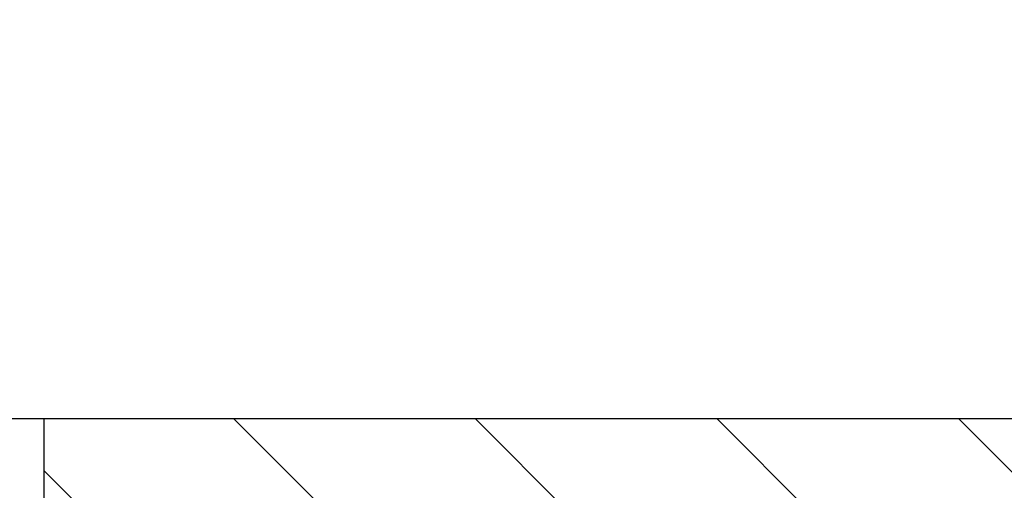
# Model space of a CAD drawing. Extents: x -308 to 3254, y -284 to 1977.
# Drawn here: x 23 to 25, y 26 to 27 of the extents above; entities that cross this region are included whole.
import ezdxf

# ---------------------------------------------------------------- set-up
doc = ezdxf.new("R2010")
doc.units = 0
doc.header["$LTSCALE"] = 5
doc.header["$MEASUREMENT"] = 0
doc.layers.get('DEFPOINTS').update_dxf_attribs({"linetype": 'CONTINUOUS'})
for name, color, linetype, lineweight in [('CONCRETE - H', 130, 'CONTINUOUS', 9), ('COVER PLATE - H', 251, 'CONTINUOUS', 13), ('COVER PLATE - L', 7, 'CONTINUOUS', 25), ('DIMS', 50, 'CONTINUOUS', 25), ('TEXT - 4', 241, 'CONTINUOUS', 25)]:
    doc.layers.add(name, color=color, linetype=linetype, lineweight=lineweight)
doc.styles.add('ROMANS', font='romans', dxfattribs={"width": 0.9})
doc.dimstyles.get("Standard").update_dxf_attribs({"dimtxt": 0.18, "dimasz": 0.18, "dimexe": 0.18, "dimexo": 0.0625, "dimgap": 0.09, "dimtad": 0, "dimtih": 1, "dimtoh": 1, "dimdec": 4, "dimzin": 0, "dimdsep": 46, "dimtxsty": 'Standard', "dimcen": 0.09, "dimadec": 0, "dimazin": 0, "dimtfac": 1, "dimtdec": 4, "dimtofl": 0, "dimtmove": 0, "dimatfit": 3, "dimfxl": 1, "dimtolj": 1, "dimtzin": 0, "dimarcsym": 0})

# ---------------------------------------------------------------- blocks, each defined once
blk = doc.blocks.new('*D36')
at = {"layer": 'DEFPOINTS', "color": 0, "transparency": 16777216}
for p in [(27.44217063860003, 31.67904342826375), (19.94217063860003, 28.70235628264265), (27.44217063860003, 25.76485628264311)]:
    blk.add_point(p, dxfattribs=at)
at = {"layer": 'DIMS', "color": 0, "lineweight": -2, "transparency": 16777216}
for p, q in [((19.94217063860003, 29.06235628264265), (19.94217063860003, 32.03904342826375)), ((27.44217063860003, 26.12485628264311), (27.44217063860003, 32.03904342826375)), ((20.30217063860003, 31.67904342826375), (21.4615935698029, 31.67904342826375)), ((27.08217063860003, 31.67904342826375), (25.0015935698029, 31.67904342826375))]:
    blk.add_line(p, q, dxfattribs=at)
at = {"layer": 'DIMS', "color": 0, "transparency": 16777216}
for points in [[(20.30217063860003, 31.73904342826375), (20.30217063860003, 31.61904342826375), (19.94217063860003, 31.67904342826375)], [(27.08217063860003, 31.73904342826375), (27.08217063860003, 31.61904342826375), (27.44217063860003, 31.67904342826375)]]:
    blk.add_solid(points, dxfattribs=at)
at = {"layer": 'DIMS', "color": 0, "transparency": 16777216, "insert": (23.2315935698029, 31.67904342826375), "char_height": 0.36, "attachment_point": 5}
blk.add_mtext('\\A1;7 1/2 IN \\P [190.5mm]', dxfattribs=at)

msp = doc.modelspace()

# ---------------------------------------------------------------- hatches: boundary and pattern name
at = {"layer": 'CONCRETE - H'}
h = msp.add_hatch(dxfattribs=at)
h.set_pattern_fill('AR-CONC', color=256, scale=0.252)
h.set_pattern_definition([(49.99999999999999, (-175.0879177467505, 815.2399895307191), (1.807495660153899, -0.1581353801561397), [0.189, -2.079]), (355, (-175.0879177467505, 815.2399895307191), (-0.34965336070476, 1.89552417692403), [0.1512, -1.6632]), (100.45144446, (-174.9372931106305, 815.2268115838391), (1.457842293752322, 1.737388777240946), [0.1606252838399999, -1.766878122239999]), (46.18420000000002, (-175.0879177467505, 815.7439895307191), (2.689448153292362, -0.4171085875985529), [0.2834999999999999, -3.118499999999999]), (96.63563549, (-174.8637971493505, 815.7092303970791), (2.355348103099055, 2.454778873951867), [0.24093806184, -2.650318675199999]), (351.1841639899999, (-175.0879177467505, 815.7439895307191), (2.355348101538028, 2.454778872680375), [0.2268, -2.49480000252]), (21, (-174.8359177467505, 815.6179895307191), (1.504205771338524, -1.014599604476654), [0.189, -2.079]), (326.0000000000001, (-174.8359177467505, 815.6179895307191), (0.613154636442386, 1.82737811351807), [0.1512, -1.6632]), (71.45144474, (-174.7105672666705, 815.5334395642391), (2.117360389359527, 0.8127785050720117), [0.1606252788, -1.76687812224]), (37.50000000000001, (-175.0879177467505, 815.2399895307191), (0.03064283539957249, 0.838892511654905), [0, -1.64304, 0, -1.6884, 0, -1.6695]), (7.499999999999999, (-175.0879177467505, 815.2399895307191), (0.6629352343542145, 0.9939175139435478), [0, -0.9626399999999999, 0, -1.60524, 0, -0.6363]), (327.5, (-175.6498777467505, 815.2399895307191), (1.345232539154471, -0.05683827677063698), [0, -0.63, 0, -1.9656, 0, -2.6082]), (317.5, (-175.9018777467505, 815.2399895307191), (1.469629146742813, 0.2522645554774407), [0, -0.819, 0, -1.30536, 0, -1.8522])])
edge = h.paths.add_edge_path()
edge.add_spline(control_points=[(32.29590667022657, 13.61967766447663), (34.08275374302909, 13.94646540650479), (25.89044771723064, 14.88417419437076), (26.49744890138402, 19.16649246273278), (23.70602278480635, 26.52587152995875), (34.65008687602224, 24.14289675657244), (32.52531365285, 25.70242196771198)], knot_values=[0, 0, 0, 0, 4.241771183465966, 9.214432457450133, 14.17261388586905, 20.34848872047223, 20.34848872047223, 20.34848872047223, 20.34848872047223], degree=3, periodic=0)
edge.add_line((32.52531365284995, 25.70242196771312), (29.44217063860049, 25.70235628264311))
edge.add_line((29.44217063860049, 25.70235628264311), (29.44217063860052, 25.20235628264311))
edge.add_line((29.44217063860052, 25.20235628264311), (25.37505084352242, 25.20235628264311))
edge.add_line((25.37505084352242, 25.20235628264311), (25.37505084352244, 25.07786455181179))
edge.add_arc((25.29631068604215, 25.07786455181179), 0.07874015748029706, -90.00000000002069, 0, ccw=False)
edge.add_line((25.29631068604212, 24.99912439433149), (25.0974917884042, 24.99912439433149))
edge.add_line((25.0974917884042, 24.99912439433149), (25.0974917884042, 25.05281826692192))
edge.add_line((25.0974917884042, 25.05281826692192), (25.02662604037241, 25.05281826692192))
edge.add_line((25.02662604037241, 25.05281826692192), (25.00774808349533, 25.05281826692169))
edge.add_line((25.00774808349533, 25.05281826692169), (25.00774808349527, 25.00360466457221))
edge.add_arc((24.7411916506187, 25.00360466457141), 0.2665564328765697, -48.19385059346678, 1.709850039333105e-10, ccw=False)
edge.add_line((24.91888149444011, 24.80491231114377), (24.6036635539844, 24.60096407967058))
edge.add_arc((24.6250501506201, 24.56790942214172), 0.03937000000009485, 122.9031521389856, 186.6402612606826)
edge.add_line((24.58594425422606, 24.56335686602176), (24.58568015061982, 24.56335686602176))
edge.add_line((24.58568015061982, 24.56335686602176), (24.58568015062028, 24.49403762582472))
edge.add_line((24.58568015062028, 24.49403762582472), (24.58568015062014, 24.31157952486649))
edge.add_arc((24.64473515062085, 24.31157952486626), 0.05905500000071129, 179.9999999997794, 253.6672662411792)
edge.add_line((24.62812799813182, 24.254907701962), (24.65141112514502, 24.24797809977861))
edge.add_line((24.65141112514502, 24.24797809977861), (24.67446872511672, 24.24071793543101))
edge.add_line((24.67446872511672, 24.24071793543101), (24.697144505306, 24.23289812567293))
edge.add_line((24.697144505306, 24.23289812567293), (24.71928217297145, 24.22428958725857))
edge.add_line((24.71928217297145, 24.22428958725857), (24.74072543537213, 24.21466323694187))
edge.add_line((24.74072543537213, 24.21466323694187), (24.7613179997671, 24.20378999147636))
edge.add_line((24.7613179997671, 24.20378999147636), (24.78090357341497, 24.19144076761643))
edge.add_line((24.78090357341497, 24.19144076761643), (24.79932589497284, 24.17738657007419))
edge.add_line((24.79932589497284, 24.17738657007419), (24.81647097677259, 24.16151682988868))
edge.add_line((24.81647097677259, 24.16151682988868), (24.83235063618585, 24.14407341086837))
edge.add_line((24.83235063618585, 24.14407341086837), (24.84699998756068, 24.1253634414453))
edge.add_line((24.84699998756068, 24.1253634414453), (24.86045414524605, 24.10569405005197))
edge.add_line((24.86045414524605, 24.10569405005197), (24.87274854280767, 24.08537028986791))
edge.add_line((24.87274854280767, 24.08537028986791), (24.88393422324825, 24.06459573590848))
edge.add_line((24.88393422324825, 24.06459573590848), (24.89408458072703, 24.04342865658521))
edge.add_line((24.89408458072703, 24.04342865658521), (24.90327403958062, 24.02191412476407))
edge.add_line((24.90327403958062, 24.02191412476407), (24.91157194730303, 24.0000825503738))
edge.add_line((24.91157194730303, 24.0000825503738), (24.91904539078686, 23.97795781427669))
edge.add_line((24.91904539078686, 23.97795781427669), (24.92576144657605, 23.9555637674456))
edge.add_line((24.92576144657605, 23.9555637674456), (24.93178719121497, 23.93292426085316))
edge.add_line((24.93178719121497, 23.93292426085316), (24.93718970124709, 23.91006314547224))
edge.add_line((24.93718970124709, 23.91006314547224), (24.94203605321727, 23.8870042722757))
edge.add_line((24.94203605321727, 23.8870042722757), (24.94639332366896, 23.86377149223642))
edge.add_line((24.94639332366896, 23.86377149223642), (24.9503285891461, 23.84038865632704))
edge.add_line((24.9503285891461, 23.84038865632704), (24.95390892619307, 23.81687961552063))
edge.add_line((24.95390892619307, 23.81687961552063), (24.95720141135379, 23.79326822078986))
edge.add_line((24.95720141135379, 23.79326822078986), (24.96027312117221, 23.76957832310734))
edge.add_line((24.96027312117221, 23.76957832310734), (24.96319113219224, 23.74583377344641))
edge.add_line((24.96319113219224, 23.74583377344641), (24.96600987324902, 23.72216462639801))
edge.add_arc((24.90737558525197, 23.71512805788984), 0.05905500000246682, -6.739442727441087, 6.843210701020098, ccw=False)
edge.add_line((24.96602252095872, 23.70819769300044), (24.96319113219224, 23.68442234233305))
edge.add_line((24.96319113219224, 23.68442234233305), (24.96027312117221, 23.66067779267189))
edge.add_line((24.96027312117221, 23.66067779267189), (24.95720141135379, 23.63698789498983))
edge.add_line((24.95720141135379, 23.63698789498983), (24.95390892619307, 23.61337650025882))
edge.add_line((24.95390892619307, 23.61337650025882), (24.9503285891461, 23.58986745945242))
edge.add_line((24.9503285891461, 23.58986745945242), (24.94639332366896, 23.56648462354326))
edge.add_line((24.94639332366896, 23.56648462354326), (24.94203605321727, 23.54325184350398))
edge.add_line((24.94203605321727, 23.54325184350398), (24.93718970124709, 23.52019297030745))
edge.add_line((24.93718970124709, 23.52019297030745), (24.93178719121497, 23.49733185492653))
edge.add_line((24.93178719121497, 23.49733185492653), (24.92576144657605, 23.47469234833409))
edge.add_line((24.92576144657605, 23.47469234833409), (24.91904539078686, 23.45229830150299))
edge.add_line((24.91904539078686, 23.45229830150299), (24.91157194730303, 23.43017356540588))
edge.add_line((24.91157194730303, 23.43017356540588), (24.90327403958062, 23.40834199101585))
edge.add_line((24.90327403958062, 23.40834199101585), (24.89408458072703, 23.38682745919425))
edge.add_line((24.89408458072703, 23.38682745919425), (24.88393422324825, 23.3656603798712))
edge.add_line((24.88393422324825, 23.3656603798712), (24.87274854280767, 23.34488582591177))
edge.add_line((24.87274854280767, 23.34488582591177), (24.86045414524605, 23.32456206572772))
edge.add_line((24.86045414524605, 23.32456206572772), (24.84699998756068, 23.30489267433438))
edge.add_line((24.84699998756068, 23.30489267433438), (24.83235063618585, 23.28618270491154))
edge.add_line((24.83235063618585, 23.28618270491154), (24.81647097677259, 23.26873928589123))
edge.add_line((24.81647097677259, 23.26873928589123), (24.79932589497284, 23.25286954570549))
edge.add_line((24.79932589497284, 23.25286954570549), (24.78090357341497, 23.23881534816326))
edge.add_line((24.78090357341497, 23.23881534816326), (24.7613179997671, 23.22646612430333))
edge.add_line((24.7613179997671, 23.22646612430333), (24.74072543537213, 23.21559287883804))
edge.add_line((24.74072543537213, 23.21559287883804), (24.71928217297145, 23.20596652852112))
edge.add_line((24.71928217297145, 23.20596652852112), (24.697144505306, 23.19735799010675))
edge.add_line((24.697144505306, 23.19735799010675), (24.67446872511672, 23.18953818034868))
edge.add_line((24.67446872511672, 23.18953818034868), (24.65141112514547, 23.18227801600108))
edge.add_line((24.65141112514547, 23.18227801600108), (24.62765085324526, 23.17520640435976))
edge.add_arc((24.64473515062002, 23.11867659091376), 0.05905500000023657, 106.8157343082847, 179.9999999998897)
edge.add_line((24.58568015061982, 23.11867659091388), (24.58568015067524, 14.26989717298045))
edge.add_arc((24.62505015067532, 14.26989717298056), 0.03937000000007629, 180.0000000001654, 269.9999999999172)
edge.add_line((24.62505015067526, 14.23052717298049), (26.47514922303577, 14.2305271729806))
edge.add_arc((26.47514922303583, 14.26989717298034), 0.03936999999973523, 269.9999999999172, 315.0000000000877)
edge.add_line((26.50298801701101, 14.24205837900524), (26.64828255620509, 14.38735291819955))
edge.add_arc((26.82838754557378, 14.20724792883038), 0.2547069186166003, 103.90200089098641, 134.9999999999231, ccw=False)
edge.add_arc((27.11767213865781, 13.03847815539109), 1.458745273114124, 90.00000000001558, 103.90200089108919, ccw=False)
edge.add_line((27.11767213865741, 14.49722342850521), (27.1176721386575, 14.5247824285052))
edge.add_arc((27.1176721386573, 13.03847815539109), 1.486304273114115, 89.99999999999233, 103.9020008910701)
edge.add_arc((26.82838754557463, 14.20724792882993), 0.2822659186173456, 103.9020008911424, 134.9999999999878)
edge.add_line((26.62879540042249, 14.40684007398215), (26.5124281136217, 14.29047278718156))
edge.add_arc((26.43417005189096, 14.36863161158055), 0.11060346313423, 271.85600049426995, 315.0363508036541, ccw=False)
edge.add_line((26.43775223865723, 14.2580861729806), (24.72347515067494, 14.2580861729806))
edge.add_arc((24.72347515067494, 14.36832217298058), 0.1102359999999862, 180, 270, ccw=False)
edge.add_line((24.61323915067496, 14.36832217298058), (24.6132391506795, 22.99562573035166))
edge.add_line((24.6132391506795, 22.99562573035166), (24.68410515067953, 22.99562573035166))
edge.add_line((24.68410515067953, 22.99562573035166), (24.68410515067495, 14.36832217298058))
edge.add_arc((24.72347515067489, 14.36832217298058), 0.03936999999993418, 180, 270.0000000000828)
edge.add_line((24.72347515067494, 14.32895217298062), (26.43438025315899, 14.32895217298051))
edge.add_arc((26.43438025315902, 14.36832217298024), 0.03936999999973523, 269.9999999999586, 315.0000000000877)
edge.add_line((26.4622190471342, 14.34048337900515), (26.57868557126719, 14.45694990313802))
edge.add_arc((26.82838754557392, 14.20724792883072), 0.3531319186163194, 103.90200089108572, 134.9999999999348, ccw=False)
edge.add_arc((27.11767213865784, 13.03847815539029), 1.557170273114935, 76.09799910896169, 103.90200089109112, ccw=False)
edge.add_arc((27.40695673174005, 14.20724792883152), 0.3531319186159569, 44.99999999994128, 76.09799910884738, ccw=False)
edge.add_line((27.65665870604707, 14.45694990313802), (27.77312523018006, 14.34048337900526))
edge.add_arc((27.80096402415535, 14.3683221729807), 0.03937000000006851, 225.0000000001463, 270.0000000000414)
edge.add_line((27.80096402415538, 14.32895217298062), (28.0124054067152, 14.32895217298051))
edge.add_arc((28.01240540671481, 14.20895217298073), 0.1199999999997772, 60.00003267851548, 89.99999999980997, ccw=False)
edge.add_line((28.07240534744241, 14.31287525565551), (28.75249255304769, 13.92022724161052))
edge.add_arc((28.77217753360139, 13.95432267298531), 0.03937000000042007, 240.0000326789476, 269.9999999999586)
edge.add_line((28.77217753360136, 13.9149526729849), (29.68013547463042, 13.9149526729849))
edge.add_arc((29.68013547463033, 13.80471667298525), 0.1102359999996452, 59.99999999998403, 89.99999999995572, ccw=False)
edge.add_line((29.73525347463018, 13.90018384939651), (29.87101438224801, 13.82180225283787))
edge.add_arc((29.89069938224807, 13.85589767298427), 0.03936999999951951, 239.9999999994844, 269.9999999999172)
edge.add_line((29.89069938224802, 13.81652767298476), (30.56038308224797, 13.81652767298476))
edge.add_line((30.56038308224797, 13.81652767298476), (30.56038308224797, 13.74566167298497))
edge.add_line((30.56038308224797, 13.74566167298497), (30.56038308224842, 13.61967766447185))
edge.add_line((30.56038308224842, 13.61967766447185), (32.29590667022657, 13.61967766447663))
edge = h.paths.add_edge_path(flags=16)
edge.add_line((24.984846337623, 23.79697969849519), (24.98720232747118, 23.77815531113504))
edge.add_line((24.98720232747118, 23.77815531113504), (24.98943580818749, 23.75931858733941))
edge.add_line((24.98943580818749, 23.75931858733941), (24.9915834095651, 23.74047321565934))
edge.add_line((24.9915834095651, 23.74047321565934), (24.99368176139578, 23.72162288464403))
edge.add_arc((22.6899096889392, 23.48970695575338), 2.315415893506847, 5.748480382825766, 7.62606875027629)
at = {"layer": 'COVER PLATE - H'}
h = msp.add_hatch(dxfattribs=at)
h.set_pattern_fill('ANSI31', color=256, scale=2, angle=90)
h.set_pattern_definition([(135, (-3858.046885866647, -1710.203644545144), (-0.1767766952966369, -0.1767766952966368), [])])
h.paths.add_polyline_path([(26.37880529742222, 25.95235628264311), (23.12967063860049, 25.95235628264311), (23.12967063860049, 25.70235628264311), (27.44217063860003, 25.70235628264311), (27.44217063860003, 25.76485628264311)])

# ---------------------------------------------------------------- linework, layer by layer
at = {"layer": 'COVER PLATE - L'}
for p, q in [((26.37880529742222, 25.95235628264311), (22.08342063860107, 25.95235628264311)), ((23.12967063860049, 25.70235628264311), (23.12967063860049, 25.95235628264311))]:
    msp.add_line(p, q, dxfattribs=at)

# ---------------------------------------------------------------- dimensions: what is measured, and where the dimension line sits
at = {"layer": 'DIMS'}
dim = msp.add_linear_dim(base=(27.44217063860003, 31.67904342826375), p1=(19.94217063860003, 28.70235628264265), p2=(27.44217063860003, 25.76485628264311), text='<> \\P[]', dimstyle='Standard', override={"dimtxt": 0.36, "dimasz": 0.36, "dimexe": 0.36, "dimexo": 0.36, "dimgap": 0.36, "dimlunit": 5, "dimpost": ' IN', "dimfrac": 2}, dxfattribs=at)
dim.commit()
dim.dimension.update_dxf_attribs({"geometry": '*D36', "text_midpoint": (23.2315935698029, 31.67904342826375), "dimtype": 160})

# ---------------------------------------------------------------- leaders
at = {"layer": 'TEXT - 4'}
msp.add_leader([(22.22951235728075, 25.53514608323951), (26.8887767213555, 32.80869155903952), (27.2824291885654, 32.80869155903952)], dimstyle='Standard', override={"dimtxt": 0.7, "dimasz": 0.36, "dimexe": 0.5, "dimexo": 0.5, "dimtih": 0, "dimtoh": 0, "dimtxsty": 'ROMANS', "dimdle": 0.05, "dimclrd": 256, "dimclre": 256, "dimclrt": 256, "dimtfac": 0.3, "dimlwd": 65535, "dimlwe": 65535}, dxfattribs=at)

doc.saveas('drawing.dxf')
